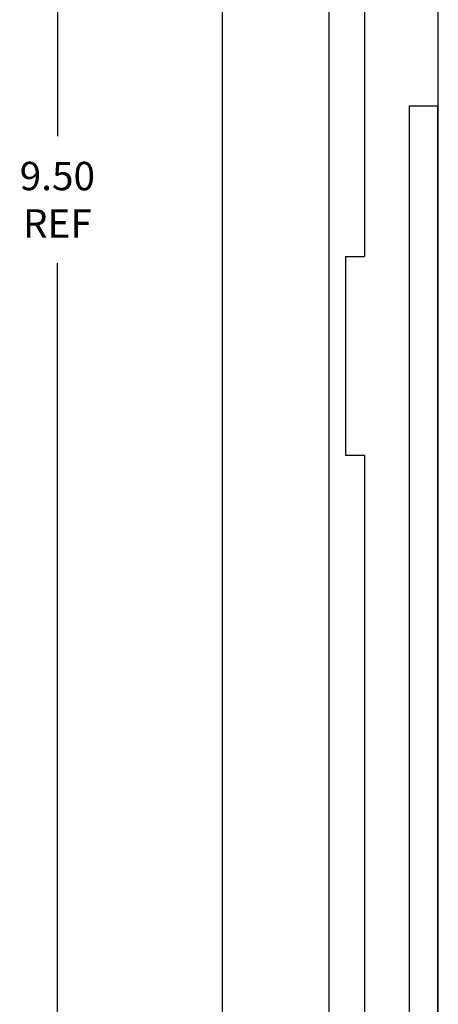
# Model space of a CAD drawing. Units: inches. Extents: x 56.2 to 65.1, y -1.4 to 8.9.
# Drawn here: x 56.2 to 57.7, y 0.7 to 4.2 of the extents above; entities that cross this region are included whole.
import ezdxf

# ---------------------------------------------------------------- set-up
doc = ezdxf.new("R2010")
doc.units = ezdxf.units.IN
doc.header["$LTSCALE"] = 0.935
doc.header["$MEASUREMENT"] = 0
for name, color, linetype in [('BORDER', 15, 'CONTINUOUS'), ('DIM', 4, 'CONTINUOUS'), ('G', 3, 'CONTINUOUS')]:
    doc.layers.add(name, color=color, linetype=linetype)
doc.styles.get("Standard").update_dxf_attribs({"font": 'txt', "width": 0.8})
doc.dimstyles.get("Standard").update_dxf_attribs({"dimtxt": 0.1, "dimasz": 0.1, "dimexe": 0.1, "dimexo": 0.0625, "dimgap": 0.09, "dimtad": 0, "dimtih": 1, "dimtoh": 1, "dimzin": 4, "dimdsep": 46, "dimtxsty": 'Standard', "dimcen": 0.09, "dimadec": 0, "dimazin": 0, "dimtp": 0.005, "dimtm": 0.005, "dimtfac": 1, "dimtofl": 0, "dimtmove": 0, "dimatfit": 3, "dimfxl": 0, "dimtolj": 1, "dimtzin": 4, "dimarcsym": 0})

# ---------------------------------------------------------------- blocks, each defined once
blk = doc.blocks.new('*D7')
at = {"layer": 'DIM', "color": 0, "lineweight": -2}
for p, q in [((56.8887, 8.3337), (56.27, 8.3337)), ((56.37, 8.2337), (56.37, 3.807)), ((56.37, -1.0663), (56.37, 3.3604)), ((56.8887, -1.1663), (56.27, -1.1663))]:
    blk.add_line(p, q, dxfattribs=at)
at = {"layer": 'DIM', "color": 0}
for points in [[(56.3533, 8.2337), (56.3866, 8.2337), (56.37, 8.3337)], [(56.3533, -1.0663), (56.3866, -1.0663), (56.37, -1.1663)]]:
    blk.add_solid(points, dxfattribs=at)
at = {"layer": 'DIM', "color": 0, "insert": (56.37, 3.5837), "char_height": 0.1, "attachment_point": 5}
blk.add_mtext('\\A1;9.50\\PREF', dxfattribs=at)
blk = doc.blocks.new('A$C532A12B4')
at = {"layer": 'G'}
for p, q in [((-0.5, -9.375), (-0.5, 0.125)), ((-0.125, 0.125), (-0.125, -9.375)), ((0, 0), (0, -4.825)), ((-0.0669, -4.825), (-0.0669, -5.525)), ((-0.0669, -4.825), (0, -4.825)), ((-0.0669, -5.525), (0, -5.525)), ((0, -5.525), (0, -9.25))]:
    blk.add_line(p, q, dxfattribs=at)

msp = doc.modelspace()

# ---------------------------------------------------------------- linework, layer by layer
at = {"layer": 'G'}
for p, q in [((56.9512, -1.1663), (56.9512, 8.3337)), ((57.7112, 0.2937), (57.7112, 8.0837)), ((57.6087, 3.9148), (57.7087, 3.9148)), ((57.6087, 3.9148), (57.6087, -0.8852)), ((57.7087, 3.9148), (57.7087, 0.2748))]:
    msp.add_line(p, q, dxfattribs=at)

# ---------------------------------------------------------------- block references
at = {"layer": 'BORDER'}
msp.add_blockref('A$C532A12B4', (57.4512, 8.2087), dxfattribs=at)

# ---------------------------------------------------------------- dimensions: what is measured, and where the dimension line sits
at = {"layer": 'DIM'}
dim = msp.add_linear_dim(base=(56.37, -1.1663), p1=(56.9512, 8.3337), p2=(56.9512, -1.1663), angle=90, text='<>\\PREF', dimstyle='Standard', dxfattribs=at)
dim.commit()
dim.dimension.update_dxf_attribs({"geometry": '*D7', "text_midpoint": (56.37, 3.5837)})

doc.saveas('drawing.dxf')
